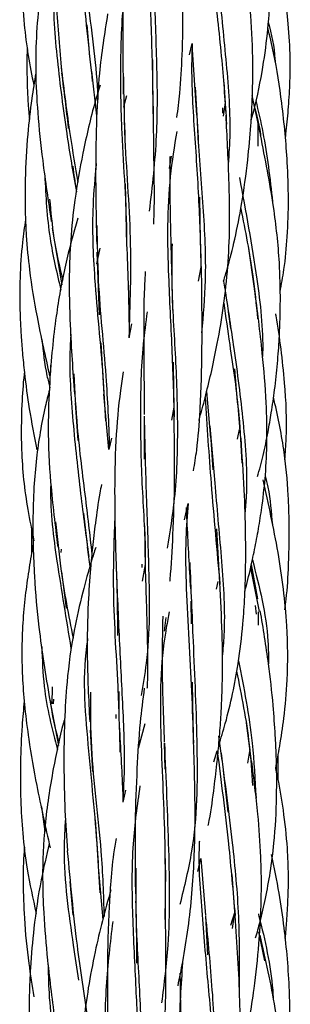
# Model space of a CAD drawing. Units: millimetres. Extents: x 8 to 438, y 8 to 308.
# Drawn here: x 194 to 197, y 218 to 229 of the extents above; entities that cross this region are included whole.
import ezdxf

# ---------------------------------------------------------------- set-up
doc = ezdxf.new("R2010")
doc.units = ezdxf.units.MM
doc.header["$LTSCALE"] = 1.5

msp = doc.modelspace()

# ---------------------------------------------------------------- linework, layer by layer
at = {"color": 7, "linetype": 'Continuous', "lineweight": 25}
for p, q in [((194.687, 228.746), (194.655, 229.096)), ((195.782, 228.764), (195.812, 228.892)), ((195.808, 228.875), (195.86, 228.101)), ((195.38, 228.33), (195.377, 228.711)), ((194.762, 228.093), (194.708, 228.585)), ((196.185, 228.117), (196.164, 228.466)), ((195.058, 228.33), (195.068, 227.881)), ((195.061, 228.196), (195.093, 228.318)), ((196.156, 228.091), (196.178, 228.242)), ((196.564, 227.893), (196.473, 228.318)), ((195.867, 228.026), (195.877, 227.782)), ((196.538, 227.761), (196.539, 228.009)), ((195.563, 227.516), (195.584, 227.65)), ((195.091, 226.673), (195.079, 227.346)), ((194.271, 226.858), (194.378, 226.234)), ((194.762, 226.466), (194.8, 226.637)), ((196.499, 226.194), (196.433, 226.658)), ((194.762, 226.592), (194.79, 225.903)), ((195.584, 226.415), (195.595, 225.955)), ((195.881, 226.273), (195.909, 226.429)), ((196.158, 226.276), (196.171, 226.188)), ((196.209, 225.938), (196.235, 225.755)), ((195.144, 225.803), (195.115, 225.652)), ((194.845, 225.03), (194.809, 225.595)), ((194.253, 225.35), (194.252, 225.27)), ((195.615, 224.789), (195.606, 225.383)), ((194.893, 224.42), (194.841, 225.031)), ((195.97, 225.06), (196.015, 224.547)), ((194.525, 224.935), (194.554, 224.521)), ((195.587, 224.746), (195.613, 224.888)), ((195.283, 224.789), (195.285, 224.315)), ((196.33, 224.643), (196.306, 224.536)), ((194.924, 224.546), (194.893, 224.42)), ((196.016, 224.532), (196.038, 224.199)), ((195.727, 223.646), (195.766, 223.827)), ((194.662, 223.339), (194.62, 223.719)), ((195.299, 223.118), (195.291, 223.58)), ((194.043, 223.558), (194.045, 223.277)), ((196.12, 222.888), (196.084, 223.548)), ((194.369, 223.287), (194.375, 223.323)), ((194.693, 223.106), (194.66, 223.345)), ((195.258, 223.158), (195.256, 223.121)), ((195.265, 222.971), (195.298, 223.155)), ((196.535, 222.778), (196.463, 223.157)), ((194.373, 223.076), (194.426, 222.676)), ((196.454, 223.115), (196.548, 222.64)), ((196.093, 222.967), (196.074, 222.886)), ((195.796, 222.753), (195.802, 222.503)), ((196.506, 222.704), (196.515, 222.609)), ((196.54, 222.489), (196.541, 222.634)), ((195.827, 221.194), (195.815, 221.859)), ((194.27, 221.811), (194.267, 221.621)), ((195.01, 221.508), (195.007, 221.757)), ((194.242, 221.68), (194.34, 221.162)), ((194.284, 221.621), (194.29, 221.672)), ((194.973, 221.505), (194.971, 221.46)), ((196.465, 220.988), (196.408, 221.412)), ((194.689, 221.331), (194.714, 220.879)), ((195.22, 221.134), (195.296, 221.405)), ((195.505, 221.194), (195.51, 220.904)), ((196.102, 221.266), (196.139, 220.997)), ((196.051, 220.985), (196.087, 221.106)), ((196.446, 221.123), (196.42, 220.97)), ((196.151, 220.89), (196.203, 220.428)), ((195.077, 220.671), (195.047, 220.541)), ((194.152, 220.489), (194.19, 220.217)), ((194.781, 219.873), (194.747, 220.347)), ((195.52, 219.665), (195.519, 219.919)), ((195.874, 219.778), (195.906, 219.919)), ((195.906, 219.919), (195.959, 219.294)), ((194.832, 219.243), (194.785, 219.787)), ((196.285, 219.284), (196.252, 219.743)), ((194.465, 219.667), (194.499, 219.297)), ((195.958, 219.284), (195.982, 218.86)), ((196.282, 219.331), (196.234, 219.184)), ((196.257, 219.151), (196.282, 219.324)), ((196.543, 219.113), (196.609, 218.794))]:
    msp.add_line(p, q, dxfattribs=at)
for points, knots in [([(194.614, 232.129), (194.596, 232.069), (194.551, 231.926), (194.488, 231.689), (194.424, 231.409), (194.368, 231.103), (194.33, 230.783), (194.309, 230.465), (194.299, 230.151), (194.298, 229.769), (194.316, 229.241), (194.353, 228.827), (194.374, 228.585)], [0, 0, 0, 0, 0.052632, 0.126109, 0.20589, 0.293454, 0.386963, 0.476309, 0.559946, 0.650107, 0.795432, 1, 1, 1, 1]), ([(196.46, 228.045), (196.464, 228.059), (196.514, 228.234), (196.581, 228.552), (196.645, 228.998), (196.669, 229.384), (196.674, 229.69), (196.671, 229.967), (196.659, 230.315), (196.62, 230.836), (196.564, 231.236), (196.532, 231.466)], [0, 0, 0, 0, 0.0128069, 0.1586444, 0.2817433, 0.4044671, 0.4941404, 0.5477335, 0.6453884, 0.7964687, 1, 1, 1, 1]), ([(195.411, 231.244), (195.385, 231.016), (195.32, 230.45), (195.338, 229.594), (195.371, 228.771), (195.378, 228.312), (195.38, 228.117)], [0, 0, 0, 0, 0.225699, 0.5605843, 0.812971, 1, 1, 1, 1]), ([(194.542, 230.924), (194.54, 230.707), (194.537, 230.221), (194.613, 229.391), (194.677, 228.801), (194.713, 228.471)], [0, 0, 0, 0, 0.262966, 0.587671, 1, 1, 1, 1]), ([(193.958, 230.472), (193.956, 230.441), (193.948, 230.351), (193.939, 230.192), (193.931, 229.984), (193.929, 229.748), (193.936, 229.45), (193.959, 229.117), (194.003, 228.761), (194.047, 228.539), (194.069, 228.429)], [0, 0, 0, 0, 0.045442, 0.131805, 0.232876, 0.348605, 0.476729, 0.66853, 0.836351, 1, 1, 1, 1]), ([(195.121, 230.32), (195.106, 230.169), (195.069, 229.79), (195.041, 229.126), (195.049, 228.611), (195.054, 228.332)], [0, 0, 0, 0, 0.232768, 0.583195, 1, 1, 1, 1]), ([(194.304, 230.285), (194.303, 230.277), (194.28, 230.187), (194.24, 230.005), (194.186, 229.73), (194.133, 229.397), (194.094, 229.01), (194.085, 228.574), (194.11, 228.102), (194.169, 227.55), (194.228, 227.153), (194.261, 226.93)], [0, 0, 0, 0, 0.006473, 0.082394, 0.165219, 0.254851, 0.38091, 0.509386, 0.640642, 0.798181, 1, 1, 1, 1]), ([(194.579, 230.198), (194.603, 229.931), (194.659, 229.311), (194.757, 228.667), (194.772, 228.304), (194.773, 228.273)], [0, 0, 0, 0, 0.408908, 0.950094, 1, 1, 1, 1]), ([(195.372, 230.157), (195.378, 229.93), (195.391, 229.435), (195.424, 228.667), (195.431, 227.848), (195.371, 227.319), (195.339, 227.043)], [0, 0, 0, 0, 0.216676, 0.472707, 0.725452, 1, 1, 1, 1]), ([(196.013, 230.1), (196.026, 229.897), (196.055, 229.442), (196.14, 228.736), (196.174, 228.236), (196.19, 228.002)], [0, 0, 0, 0, 0.299739, 0.672649, 1, 1, 1, 1]), ([(196.048, 230.121), (196.065, 229.925), (196.107, 229.468), (196.183, 228.723), (196.24, 228.059), (196.216, 227.675), (196.209, 227.561)], [0, 0, 0, 0, 0.238086, 0.554326, 0.867456, 1, 1, 1, 1]), ([(195.178, 229.999), (195.139, 229.829), (195.044, 229.408), (195.016, 228.702), (195.031, 227.787), (195.09, 227.104), (195.089, 226.713), (195.089, 226.696)], [0, 0, 0, 0, 0.1602728, 0.3989956, 0.6381318, 0.9841646, 1, 1, 1, 1]), ([(195.644, 228.075), (195.655, 228.165), (195.682, 228.391), (195.707, 228.801), (195.712, 229.362), (195.702, 229.783), (195.696, 230.021)], [0, 0, 0, 0, 0.14119, 0.357553, 0.636611, 1, 1, 1, 1]), ([(196.838, 227.851), (196.84, 227.866), (196.853, 227.968), (196.871, 228.165), (196.889, 228.443), (196.893, 228.758), (196.874, 229.092), (196.83, 229.447), (196.781, 229.751), (196.736, 229.941), (196.719, 230.013)], [0, 0, 0, 0, 0.021179, 0.142624, 0.271378, 0.404644, 0.57705, 0.730656, 0.898288, 1, 1, 1, 1]), ([(196.158, 226.276), (196.171, 226.319), (196.218, 226.472), (196.286, 226.753), (196.365, 227.154), (196.422, 227.572), (196.455, 227.94), (196.475, 228.273), (196.483, 228.654), (196.466, 229.138), (196.431, 229.489), (196.413, 229.666)], [0, 0, 0, 0, 0.039809, 0.139939, 0.254165, 0.398864, 0.510177, 0.578604, 0.689774, 0.843454, 1, 1, 1, 1]), ([(194.309, 229.557), (194.307, 229.539), (194.271, 229.259), (194.325, 228.698), (194.418, 227.945), (194.5, 227.471), (194.537, 227.259)], [0, 0, 0, 0, 0.0222603, 0.3661801, 0.715425, 1, 1, 1, 1]), ([(194.881, 229.216), (194.847, 228.999), (194.787, 228.623), (194.756, 228.044), (194.745, 227.416), (194.755, 226.949), (194.761, 226.681)], [0, 0, 0, 0, 0.261149, 0.453598, 0.685269, 1, 1, 1, 1]), ([(196.648, 229.126), (196.682, 228.991), (196.718, 228.844), (196.724, 228.694), (196.725, 228.682)], [0, 0, 0, 0, 0.9183069, 1, 1, 1, 1]), ([(196.779, 226.157), (196.794, 226.238), (196.831, 226.439), (196.863, 226.781), (196.875, 227.175), (196.862, 227.554), (196.836, 227.905), (196.79, 228.308), (196.732, 228.7), (196.666, 228.973), (196.644, 229.066)], [0, 0, 0, 0, 0.0847312, 0.208557, 0.3504346, 0.4873128, 0.5962125, 0.7099775, 0.9017188, 1, 1, 1, 1]), ([(195.812, 228.892), (195.809, 228.818), (195.798, 228.492), (195.837, 227.899), (195.889, 227.128), (195.904, 226.616), (195.911, 226.37)], [0, 0, 0, 0, 0.091566, 0.403805, 0.713606, 1, 1, 1, 1]), ([(193.998, 228.83), (193.997, 228.817), (193.99, 228.714), (193.994, 228.51), (194.001, 228.264), (194.015, 228.111), (194.021, 228.055)], [0, 0, 0, 0, 0.049655, 0.40216, 0.784014, 1, 1, 1, 1]), ([(194.091, 228.564), (194.075, 228.471), (194.038, 228.248), (193.996, 227.857), (193.972, 227.432), (193.972, 227.059), (193.987, 226.727), (194.023, 226.349), (194.108, 225.833), (194.195, 225.448), (194.243, 225.233)], [0, 0, 0, 0, 0.0841853, 0.2012436, 0.3496366, 0.4635218, 0.5328623, 0.6453904, 0.8011029, 1, 1, 1, 1]), ([(194.369, 228.641), (194.4, 228.384), (194.453, 227.949), (194.525, 227.533), (194.555, 227.363)], [0, 0, 0, 0, 0.5913654, 1, 1, 1, 1]), ([(194.375, 228.562), (194.4, 228.361), (194.426, 228.157), (194.448, 227.958), (194.448, 227.955)], [0, 0, 0, 0, 0.985146, 1, 1, 1, 1]), ([(195.056, 228.525), (195.058, 228.318), (195.066, 227.724), (195.152, 226.748), (195.127, 226.015), (195.115, 225.652)], [0, 0, 0, 0, 0.212788, 0.610898, 1, 1, 1, 1]), ([(194.798, 228.433), (194.78, 228.373), (194.706, 228.126), (194.609, 227.704), (194.519, 227.194), (194.472, 226.745), (194.454, 226.285), (194.468, 225.719), (194.498, 225.284), (194.516, 225.031)], [0, 0, 0, 0, 0.054685, 0.226744, 0.37997, 0.50904, 0.620253, 0.779524, 1, 1, 1, 1]), ([(195.846, 228.41), (195.854, 228.244), (195.876, 227.812), (195.933, 227.1), (195.972, 226.356), (195.933, 225.899), (195.916, 225.707)], [0, 0, 0, 0, 0.187703, 0.489852, 0.786613, 1, 1, 1, 1]), ([(195.389, 226.903), (195.389, 226.914), (195.399, 227.117), (195.391, 227.591), (195.386, 228.061), (195.383, 228.332)], [0, 0, 0, 0, 0.022456, 0.435816, 1, 1, 1, 1]), ([(196.472, 228.282), (196.507, 228.154), (196.544, 228.022), (196.565, 227.885), (196.566, 227.881)], [0, 0, 0, 0, 0.9685247, 1, 1, 1, 1]), ([(196.511, 228.264), (196.539, 228.147), (196.624, 227.781), (196.667, 227.404), (196.696, 227.148)], [0, 0, 0, 0, 0.319829, 1, 1, 1, 1]), ([(196.147, 228.181), (196.146, 228.162), (196.146, 228.143), (196.145, 228.123), (196.145, 228.122)], [0, 0, 0, 0, 0.950833, 1, 1, 1, 1]), ([(195.886, 224.744), (195.889, 224.755), (195.917, 224.848), (195.964, 225.03), (196.03, 225.3), (196.098, 225.627), (196.161, 226.006), (196.209, 226.435), (196.228, 226.902), (196.218, 227.461), (196.196, 227.87), (196.184, 228.101)], [0, 0, 0, 0, 0.0104708, 0.0858855, 0.1683744, 0.2578783, 0.3834697, 0.5104818, 0.6392429, 0.7957643, 1, 1, 1, 1]), ([(195.642, 227.923), (195.615, 227.759), (195.531, 227.244), (195.54, 226.441), (195.59, 225.552), (195.606, 225.033), (195.614, 224.782)], [0, 0, 0, 0, 0.164805, 0.516063, 0.765344, 1, 1, 1, 1]), ([(196.531, 224.123), (196.552, 224.2), (196.597, 224.363), (196.644, 224.598), (196.686, 224.839), (196.722, 225.09), (196.751, 225.364), (196.769, 225.614), (196.779, 225.842), (196.784, 226.119), (196.774, 226.543), (196.707, 227.158), (196.615, 227.621), (196.563, 227.885)], [0, 0, 0, 0, 0.062893, 0.132902, 0.188776, 0.255694, 0.332932, 0.405639, 0.453276, 0.512949, 0.624094, 0.786339, 1, 1, 1, 1]), ([(195.567, 227.645), (195.566, 227.599), (195.564, 227.394), (195.569, 226.988), (195.578, 226.624), (195.583, 226.423)], [0, 0, 0, 0, 0.116818, 0.5118033, 1, 1, 1, 1]), ([(194.54, 227.278), (194.526, 227.364), (194.511, 227.451), (194.501, 227.539), (194.501, 227.54)], [0, 0, 0, 0, 0.984382, 1, 1, 1, 1]), ([(194.756, 227.569), (194.742, 227.416), (194.702, 226.999), (194.735, 226.211), (194.822, 225.412), (194.849, 224.9), (194.857, 224.734)], [0, 0, 0, 0, 0.163187, 0.442019, 0.819633, 1, 1, 1, 1]), ([(194.189, 227.44), (194.201, 227.207), (194.224, 226.777), (194.322, 226.366), (194.367, 226.177)], [0, 0, 0, 0, 0.540586, 1, 1, 1, 1]), ([(196.332, 227.414), (196.4, 227.044), (196.517, 226.409), (196.595, 225.74), (196.586, 225.456), (196.586, 225.444)], [0, 0, 0, 0, 0.572692, 0.982477, 1, 1, 1, 1]), ([(194.243, 227.178), (194.256, 227.034), (194.283, 226.73), (194.351, 226.439), (194.387, 226.287)], [0, 0, 0, 0, 0.474453, 1, 1, 1, 1]), ([(195.912, 226.415), (195.907, 226.621), (195.9, 226.884), (195.897, 227.142), (195.896, 227.199)], [0, 0, 0, 0, 0.779836, 1, 1, 1, 1]), ([(196.346, 227.075), (196.395, 226.829), (196.475, 226.43), (196.515, 226.018), (196.531, 225.861)], [0, 0, 0, 0, 0.618044, 1, 1, 1, 1]), ([(193.978, 226.954), (193.966, 226.87), (193.935, 226.657), (193.914, 226.323), (193.914, 225.981), (193.926, 225.707), (193.944, 225.478), (193.971, 225.208), (194.017, 224.85), (194.074, 224.569), (194.104, 224.419)], [0, 0, 0, 0, 0.0995743, 0.2535885, 0.3924046, 0.5016442, 0.5754497, 0.662716, 0.8203879, 1, 1, 1, 1]), ([(194.552, 226.968), (194.504, 226.796), (194.405, 226.441), (194.322, 225.961), (194.27, 225.529), (194.238, 225.122), (194.221, 224.63), (194.249, 224.018), (194.304, 223.582), (194.333, 223.345)], [0, 0, 0, 0, 0.145774, 0.302656, 0.39994, 0.501729, 0.637017, 0.802917, 1, 1, 1, 1]), ([(194.763, 226.887), (194.766, 226.686), (194.774, 226.127), (194.867, 225.305), (194.891, 224.708), (194.901, 224.451)], [0, 0, 0, 0, 0.243207, 0.673154, 1, 1, 1, 1]), ([(195.122, 225.655), (195.121, 225.714), (195.119, 226.049), (195.105, 226.395), (195.094, 226.681)], [0, 0, 0, 0, 0.175795, 1, 1, 1, 1]), ([(195.59, 226.685), (195.587, 226.556), (195.581, 226.161), (195.629, 225.48), (195.657, 224.671), (195.637, 223.951), (195.566, 223.515), (195.537, 223.334)], [0, 0, 0, 0, 0.117022, 0.357883, 0.596492, 0.831921, 1, 1, 1, 1]), ([(195.826, 224.187), (195.839, 224.263), (195.875, 224.481), (195.894, 224.773), (195.911, 225.093), (195.919, 225.421), (195.922, 225.877), (195.917, 226.226), (195.915, 226.423)], [0, 0, 0, 0, 0.104307, 0.30082, 0.39292, 0.535829, 0.738459, 1, 1, 1, 1]), ([(195.296, 226.379), (195.293, 226.322), (195.276, 226.062), (195.28, 225.543), (195.282, 225.07), (195.283, 224.805)], [0, 0, 0, 0, 0.1108558, 0.5044773, 1, 1, 1, 1]), ([(196.391, 222.859), (196.414, 222.947), (196.454, 223.11), (196.505, 223.35), (196.548, 223.579), (196.588, 223.843), (196.622, 224.155), (196.639, 224.53), (196.628, 224.978), (196.582, 225.539), (196.529, 225.953), (196.499, 226.187)], [0, 0, 0, 0, 0.081553, 0.14969, 0.219177, 0.289959, 0.388369, 0.499307, 0.62443, 0.787251, 1, 1, 1, 1]), ([(196.175, 226.165), (196.207, 225.955), (196.28, 225.481), (196.379, 224.725), (196.424, 224.112), (196.397, 223.781), (196.392, 223.719)], [0, 0, 0, 0, 0.264243, 0.596901, 0.923799, 1, 1, 1, 1]), ([(196.16, 226.033), (196.181, 225.882), (196.238, 225.478), (196.328, 224.888), (196.349, 224.447), (196.357, 224.272)], [0, 0, 0, 0, 0.2638598, 0.7079495, 1, 1, 1, 1]), ([(195.316, 225.937), (195.3, 225.818), (195.25, 225.446), (195.237, 224.798), (195.254, 223.996), (195.298, 223.439), (195.296, 223.158), (195.296, 223.14)], [0, 0, 0, 0, 0.132039, 0.413595, 0.695475, 0.980791, 1, 1, 1, 1]), ([(196.831, 224.309), (196.837, 224.387), (196.86, 224.669), (196.839, 225.077), (196.791, 225.526), (196.757, 225.779), (196.732, 225.906), (196.731, 225.913)], [0, 0, 0, 0, 0.14676, 0.525352, 0.757429, 0.988239, 1, 1, 1, 1]), ([(194.476, 225.691), (194.473, 225.639), (194.454, 225.322), (194.495, 224.729), (194.578, 223.959), (194.643, 223.472), (194.674, 223.243)], [0, 0, 0, 0, 0.062878, 0.385688, 0.711931, 1, 1, 1, 1]), ([(194.158, 225.633), (194.171, 225.498), (194.19, 225.318), (194.235, 225.146), (194.247, 225.102)], [0, 0, 0, 0, 0.748393, 1, 1, 1, 1]), ([(193.965, 225.271), (193.964, 225.263), (193.95, 225.146), (193.932, 224.862), (193.925, 224.365), (193.977, 223.862), (194.047, 223.531), (194.071, 223.417)], [0, 0, 0, 0, 0.012894, 0.190074, 0.456547, 0.812717, 1, 1, 1, 1]), ([(194.508, 225.255), (194.519, 225.06), (194.545, 224.597), (194.634, 223.915), (194.688, 223.444), (194.713, 223.228)], [0, 0, 0, 0, 0.283824, 0.670595, 1, 1, 1, 1]), ([(195.054, 225.278), (195.043, 225.21), (195.004, 224.96), (194.964, 224.497), (194.954, 223.844), (194.967, 223.375), (194.975, 223.12)], [0, 0, 0, 0, 0.098298, 0.356391, 0.650032, 1, 1, 1, 1]), ([(196.349, 224.532), (196.327, 224.778), (196.303, 225.04), (196.283, 225.293), (196.281, 225.309)], [0, 0, 0, 0, 0.939612, 1, 1, 1, 1]), ([(194.241, 225.078), (194.225, 225.016), (194.185, 224.862), (194.137, 224.611), (194.094, 224.316), (194.067, 223.99), (194.057, 223.665), (194.061, 223.337), (194.078, 222.946), (194.126, 222.384), (194.199, 221.938), (194.242, 221.677)], [0, 0, 0, 0, 0.055664, 0.13843, 0.223414, 0.316173, 0.424244, 0.507748, 0.601934, 0.766161, 1, 1, 1, 1]), ([(195.953, 224.993), (195.974, 224.679), (196.019, 224.009), (196.083, 223.309), (196.117, 222.936)], [0, 0, 0, 0, 0.467487, 1, 1, 1, 1]), ([(196.832, 222.656), (196.837, 222.695), (196.858, 222.859), (196.871, 223.102), (196.88, 223.381), (196.881, 223.636), (196.868, 223.983), (196.827, 224.45), (196.749, 224.806), (196.707, 224.997)], [0, 0, 0, 0, 0.050224, 0.210614, 0.308548, 0.405762, 0.535714, 0.750417, 1, 1, 1, 1]), ([(195.567, 222.973), (195.568, 222.978), (195.585, 223.146), (195.603, 223.515), (195.624, 224.12), (195.616, 224.565), (195.612, 224.805)], [0, 0, 0, 0, 0.009297, 0.281778, 0.611872, 1, 1, 1, 1]), ([(195.284, 224.718), (195.291, 224.447), (195.305, 223.908), (195.339, 223.018), (195.349, 222.283), (195.27, 221.831), (195.25, 221.713)], [0, 0, 0, 0, 0.2648629, 0.527467, 0.8760977, 1, 1, 1, 1]), ([(196.006, 224.678), (196.025, 224.456), (196.066, 223.967), (196.137, 223.194), (196.18, 222.567), (196.15, 222.221), (196.143, 222.144)], [0, 0, 0, 0, 0.268816, 0.590462, 0.908469, 1, 1, 1, 1]), ([(196.104, 221.164), (196.129, 221.245), (196.219, 221.54), (196.314, 221.987), (196.369, 222.456), (196.391, 222.8), (196.402, 223.128), (196.401, 223.519), (196.386, 224.007), (196.362, 224.357), (196.349, 224.547)], [0, 0, 0, 0, 0.074629, 0.27253, 0.401674, 0.489693, 0.574574, 0.690194, 0.832309, 1, 1, 1, 1]), ([(196.616, 224.133), (196.626, 224.091), (196.668, 223.914), (196.683, 223.731), (196.694, 223.591)], [0, 0, 0, 0, 0.233987, 1, 1, 1, 1]), ([(194.255, 224.048), (194.255, 224.032), (194.245, 223.746), (194.329, 223.132), (194.425, 222.551), (194.478, 222.232)], [0, 0, 0, 0, 0.0270272, 0.466542, 1, 1, 1, 1]), ([(194.813, 224.035), (194.807, 224.004), (194.78, 223.863), (194.748, 223.632), (194.715, 223.356), (194.688, 223.064), (194.662, 222.675), (194.65, 222.109), (194.672, 221.673), (194.684, 221.424)], [0, 0, 0, 0, 0.036576, 0.165622, 0.26915, 0.357545, 0.50233, 0.716359, 1, 1, 1, 1]), ([(196.731, 220.915), (196.746, 220.995), (196.781, 221.177), (196.827, 221.5), (196.868, 221.942), (196.862, 222.554), (196.768, 223.294), (196.651, 223.822), (196.593, 224.087)], [0, 0, 0, 0, 0.076298, 0.173011, 0.305292, 0.490735, 0.744426, 1, 1, 1, 1]), ([(195.766, 223.827), (195.757, 223.701), (195.721, 223.215), (195.781, 222.334), (195.812, 221.57), (195.827, 221.189)], [0, 0, 0, 0, 0.149919, 0.577405, 1, 1, 1, 1]), ([(194.962, 223.713), (194.952, 223.454), (194.927, 222.826), (194.993, 221.931), (195.01, 221.33), (195.017, 221.09)], [0, 0, 0, 0, 0.295451, 0.719206, 1, 1, 1, 1]), ([(195.745, 223.782), (195.748, 223.719), (195.762, 223.425), (195.779, 223.125), (195.792, 222.889)], [0, 0, 0, 0, 0.214565, 1, 1, 1, 1]), ([(194.309, 223.627), (194.326, 223.453), (194.37, 223.017), (194.452, 222.596), (194.501, 222.344)], [0, 0, 0, 0, 0.399307, 1, 1, 1, 1]), ([(194.062, 223.374), (194.06, 223.365), (194.041, 223.27), (194.011, 223.082), (193.972, 222.805), (193.945, 222.509), (193.934, 222.2), (193.943, 221.886), (193.969, 221.564), (194.019, 221.176), (194.109, 220.66), (194.198, 220.266), (194.248, 220.038)], [0, 0, 0, 0, 0.0082598, 0.0862183, 0.1684878, 0.2567028, 0.349891, 0.4429663, 0.535269, 0.6371157, 0.7907335, 1, 1, 1, 1]), ([(194.75, 223.344), (194.734, 223.295), (194.682, 223.131), (194.599, 222.827), (194.497, 222.384), (194.433, 221.911), (194.41, 221.521), (194.401, 221.216), (194.399, 220.887), (194.408, 220.465), (194.428, 220.153), (194.438, 220.005)], [0, 0, 0, 0, 0.046114, 0.152829, 0.281171, 0.451756, 0.576518, 0.627718, 0.722222, 0.868194, 1, 1, 1, 1]), ([(194.974, 223.155), (194.985, 222.895), (195.005, 222.368), (195.049, 221.581), (195.072, 220.971), (195.052, 220.631), (195.047, 220.541)], [0, 0, 0, 0, 0.292301, 0.59288, 0.892294, 1, 1, 1, 1]), ([(195.785, 223.179), (195.797, 222.891), (195.824, 222.224), (195.875, 221.143), (195.863, 220.168), (195.724, 219.609), (195.676, 219.415)], [0, 0, 0, 0, 0.2320597, 0.5372384, 0.8397305, 1, 1, 1, 1]), ([(196.474, 223.207), (196.55, 222.91), (196.648, 222.534), (196.651, 222.145), (196.652, 222.062)], [0, 0, 0, 0, 0.787009, 1, 1, 1, 1]), ([(194.977, 223.117), (194.983, 222.904), (194.99, 222.654), (194.989, 222.409), (194.989, 222.373)], [0, 0, 0, 0, 0.854147, 1, 1, 1, 1]), ([(195.318, 221.795), (195.319, 221.81), (195.327, 222), (195.321, 222.441), (195.306, 222.871), (195.297, 223.12)], [0, 0, 0, 0, 0.034761, 0.440162, 1, 1, 1, 1]), ([(195.987, 220.282), (195.988, 220.286), (196.017, 220.412), (196.045, 220.639), (196.082, 220.927), (196.102, 221.138), (196.118, 221.33), (196.134, 221.571), (196.147, 221.916), (196.146, 222.368), (196.129, 222.703), (196.119, 222.888)], [0, 0, 0, 0, 0.004757, 0.149864, 0.264641, 0.339571, 0.394179, 0.485434, 0.616794, 0.788164, 1, 1, 1, 1]), ([(195.558, 222.636), (195.537, 222.522), (195.45, 222.048), (195.463, 221.175), (195.518, 220.145), (195.513, 219.507), (195.512, 219.25)], [0, 0, 0, 0, 0.106103, 0.440925, 0.774195, 1, 1, 1, 1]), ([(196.51, 219.046), (196.527, 219.104), (196.567, 219.248), (196.621, 219.488), (196.675, 219.777), (196.723, 220.151), (196.745, 220.583), (196.741, 220.978), (196.725, 221.312), (196.701, 221.648), (196.651, 222.109), (196.593, 222.454), (196.561, 222.647)], [0, 0, 0, 0, 0.0497447, 0.1225648, 0.2028165, 0.2920584, 0.4337225, 0.5582104, 0.6178292, 0.7086693, 0.8362193, 1, 1, 1, 1]), ([(195.487, 222.586), (195.484, 222.407), (195.475, 221.953), (195.494, 221.487), (195.505, 221.204)], [0, 0, 0, 0, 0.394031, 1, 1, 1, 1]), ([(195.507, 222.423), (195.509, 222.434), (195.517, 222.483), (195.521, 222.533), (195.524, 222.572)], [0, 0, 0, 0, 0.22807, 1, 1, 1, 1]), ([(194.661, 222.34), (194.66, 222.336), (194.598, 221.957), (194.661, 221.166), (194.758, 220.227), (194.787, 219.698), (194.795, 219.541)], [0, 0, 0, 0, 0.005267, 0.411948, 0.824664, 1, 1, 1, 1]), ([(194.156, 222.253), (194.162, 222.106), (194.175, 221.718), (194.27, 221.346), (194.33, 221.116)], [0, 0, 0, 0, 0.379756, 1, 1, 1, 1]), ([(196.322, 222.097), (196.38, 221.797), (196.478, 221.301), (196.503, 220.788), (196.514, 220.585)], [0, 0, 0, 0, 0.604587, 1, 1, 1, 1]), ([(196.3, 221.982), (196.354, 221.714), (196.437, 221.301), (196.466, 220.873), (196.477, 220.723)], [0, 0, 0, 0, 0.651403, 1, 1, 1, 1]), ([(194.691, 221.749), (194.691, 221.546), (194.693, 220.958), (194.815, 220.122), (194.834, 219.52), (194.842, 219.283)], [0, 0, 0, 0, 0.241005, 0.70122, 1, 1, 1, 1]), ([(195.284, 221.793), (195.268, 221.668), (195.231, 221.376), (195.201, 220.886), (195.178, 220.258), (195.184, 219.794), (195.187, 219.532)], [0, 0, 0, 0, 0.171203, 0.397265, 0.658221, 1, 1, 1, 1]), ([(193.964, 221.652), (193.955, 221.561), (193.934, 221.337), (193.919, 220.973), (193.921, 220.579), (193.945, 220.187), (193.993, 219.769), (194.059, 219.478), (194.095, 219.316)], [0, 0, 0, 0, 0.11643, 0.287179, 0.464019, 0.618707, 0.788823, 1, 1, 1, 1]), ([(194.248, 221.658), (194.252, 221.633), (194.273, 221.473), (194.312, 221.319), (194.346, 221.19)], [0, 0, 0, 0, 0.158053, 1, 1, 1, 1]), ([(194.41, 221.468), (194.405, 221.449), (194.354, 221.264), (194.272, 220.871), (194.183, 220.299), (194.16, 219.767), (194.177, 219.273), (194.222, 218.743), (194.273, 218.344), (194.302, 218.117)], [0, 0, 0, 0, 0.016966, 0.17088, 0.35701, 0.52985, 0.640871, 0.794992, 1, 1, 1, 1]), ([(195.054, 220.576), (195.052, 220.618), (195.04, 220.897), (195.024, 221.182), (195.011, 221.424)], [0, 0, 0, 0, 0.151483, 1, 1, 1, 1]), ([(195.506, 221.191), (195.523, 220.799), (195.555, 220.056), (195.571, 219.089), (195.501, 218.541), (195.475, 218.331)], [0, 0, 0, 0, 0.406541, 0.771598, 1, 1, 1, 1]), ([(195.656, 218.517), (195.674, 218.605), (195.741, 218.94), (195.82, 219.529), (195.853, 220.34), (195.837, 220.9), (195.828, 221.204)], [0, 0, 0, 0, 0.102397, 0.386395, 0.66705, 1, 1, 1, 1]), ([(196.087, 221.106), (196.13, 220.768), (196.207, 220.175), (196.261, 219.557), (196.284, 219.293)], [0, 0, 0, 0, 0.571172, 1, 1, 1, 1]), ([(196.129, 221.079), (196.172, 220.753), (196.249, 220.164), (196.334, 219.286), (196.33, 218.749), (196.328, 218.485)], [0, 0, 0, 0, 0.38685, 0.698021, 1, 1, 1, 1]), ([(196.321, 217.605), (196.321, 217.605), (196.346, 217.693), (196.387, 217.879), (196.446, 218.172), (196.504, 218.542), (196.546, 218.943), (196.568, 219.31), (196.575, 219.629), (196.569, 219.978), (196.535, 220.45), (196.49, 220.801), (196.466, 220.997)], [0, 0, 0, 0, 0.000276, 0.079978, 0.166769, 0.263419, 0.408784, 0.520428, 0.585673, 0.68733, 0.825367, 1, 1, 1, 1]), ([(196.757, 220.792), (196.757, 220.798), (196.759, 220.863), (196.758, 220.95), (196.757, 221.03), (196.756, 221.052)], [0, 0, 0, 0, 0.069158, 0.75031, 1, 1, 1, 1]), ([(196.836, 219.04), (196.842, 219.104), (196.855, 219.245), (196.868, 219.478), (196.873, 219.745), (196.861, 220.075), (196.821, 220.431), (196.773, 220.725), (196.739, 220.878), (196.731, 220.915)], [0, 0, 0, 0, 0.102, 0.2264993, 0.370237, 0.5264952, 0.7510095, 0.9399972, 1, 1, 1, 1]), ([(195.236, 220.718), (195.206, 220.508), (195.142, 220.042), (195.15, 219.289), (195.192, 218.518), (195.211, 218.019), (195.219, 217.786)], [0, 0, 0, 0, 0.221931, 0.490841, 0.761873, 1, 1, 1, 1]), ([(194.416, 220.36), (194.41, 220.248), (194.384, 219.782), (194.472, 219.177), (194.542, 218.708), (194.561, 218.581)], [0, 0, 0, 0, 0.187305, 0.778996, 1, 1, 1, 1]), ([(194.974, 220.141), (194.965, 220.085), (194.936, 219.916), (194.914, 219.659), (194.894, 219.341), (194.881, 218.974), (194.876, 218.479), (194.881, 218.1), (194.884, 217.888)], [0, 0, 0, 0, 0.076828, 0.23096, 0.345498, 0.50136, 0.719858, 1, 1, 1, 1]), ([(195.891, 220.11), (195.89, 220.097), (195.876, 219.833), (195.922, 219.302), (195.982, 218.519), (196.042, 217.971), (196.041, 217.69), (196.04, 217.675)], [0, 0, 0, 0, 0.017394, 0.340583, 0.661735, 0.981568, 1, 1, 1, 1]), ([(193.966, 220.045), (193.965, 220.03), (193.952, 219.901), (193.95, 219.64), (193.962, 219.228), (194.004, 218.808), (194.05, 218.521), (194.07, 218.399)], [0, 0, 0, 0, 0.02703, 0.234863, 0.472408, 0.775423, 1, 1, 1, 1]), ([(194.239, 220.084), (194.207, 219.951), (194.135, 219.643), (194.07, 219.186), (194.032, 218.761), (194.016, 218.369), (194.018, 217.899), (194.079, 217.233), (194.179, 216.724), (194.237, 216.432)], [0, 0, 0, 0, 0.1108702, 0.2568456, 0.3748248, 0.4579151, 0.5751775, 0.7557952, 1, 1, 1, 1]), ([(194.437, 220.006), (194.469, 219.657), (194.528, 219.027), (194.619, 218.426), (194.659, 218.158)], [0, 0, 0, 0, 0.554935, 1, 1, 1, 1]), ([(196.819, 217.352), (196.832, 217.435), (196.86, 217.611), (196.88, 217.884), (196.889, 218.172), (196.883, 218.483), (196.862, 218.813), (196.824, 219.171), (196.77, 219.556), (196.714, 219.822), (196.684, 219.964)], [0, 0, 0, 0, 0.0953588, 0.2034783, 0.3113425, 0.4233817, 0.5581659, 0.688408, 0.8342406, 1, 1, 1, 1]), ([(195.192, 219.812), (195.191, 219.634), (195.188, 219.187), (195.236, 218.467), (195.259, 217.67), (195.262, 217.049), (195.199, 216.705), (195.181, 216.61)], [0, 0, 0, 0, 0.164333, 0.413567, 0.660416, 0.905127, 1, 1, 1, 1]), ([(194.916, 219.576), (194.854, 219.349), (194.758, 218.992), (194.668, 218.507), (194.617, 218.142), (194.586, 217.793), (194.571, 217.393), (194.58, 216.863), (194.603, 216.452), (194.616, 216.215)], [0, 0, 0, 0, 0.209484, 0.329545, 0.4392, 0.53602, 0.637991, 0.791826, 1, 1, 1, 1]), ([(195.502, 217.866), (195.508, 218.002), (195.522, 218.31), (195.522, 218.865), (195.519, 219.287), (195.517, 219.532)], [0, 0, 0, 0, 0.248855, 0.564323, 1, 1, 1, 1]), ([(195.189, 219.452), (195.195, 219.232), (195.201, 219.002), (195.198, 218.776), (195.198, 218.766)], [0, 0, 0, 0, 0.956253, 1, 1, 1, 1]), ([(195.959, 219.286), (195.984, 219.016), (196.034, 218.478), (196.081, 217.661), (196.093, 217.089), (196.052, 216.801), (196.048, 216.775)], [0, 0, 0, 0, 0.327577, 0.650106, 0.96779, 1, 1, 1, 1]), ([(196.024, 215.955), (196.04, 216.014), (196.079, 216.152), (196.133, 216.373), (196.188, 216.62), (196.262, 217.007), (196.339, 217.582), (196.346, 218.396), (196.305, 218.981), (196.284, 219.294)], [0, 0, 0, 0, 0.055324, 0.12804, 0.203624, 0.282004, 0.479457, 0.721053, 1, 1, 1, 1]), ([(196.54, 219.309), (196.541, 219.302), (196.612, 219.028), (196.682, 218.716), (196.702, 218.409), (196.704, 218.378)], [0, 0, 0, 0, 0.024929, 0.901411, 1, 1, 1, 1]), ([(194.937, 219.228), (194.909, 218.991), (194.85, 218.495), (194.846, 217.72), (194.89, 216.882), (194.927, 216.328), (194.946, 216.035)], [0, 0, 0, 0, 0.225311, 0.47224, 0.720611, 1, 1, 1, 1]), ([(196.706, 215.758), (196.736, 215.938), (196.783, 216.222), (196.812, 216.594), (196.825, 216.881), (196.829, 217.218), (196.811, 217.687), (196.726, 218.331), (196.62, 218.808), (196.561, 219.075)], [0, 0, 0, 0, 0.162718, 0.257505, 0.333547, 0.419411, 0.559043, 0.752455, 1, 1, 1, 1]), ([(194.226, 218.749), (194.228, 218.661), (194.234, 218.304), (194.323, 217.699), (194.417, 217.197), (194.462, 216.955)], [0, 0, 0, 0, 0.143838, 0.589156, 1, 1, 1, 1]), ([(195.706, 218.775), (195.689, 218.528), (195.649, 217.946), (195.689, 217.07), (195.741, 216.278), (195.741, 215.844), (195.741, 215.677)], [0, 0, 0, 0, 0.249376, 0.586209, 0.840219, 1, 1, 1, 1]), ([(195.677, 218.658), (195.678, 218.554), (195.683, 218.216), (195.696, 217.868), (195.705, 217.628)], [0, 0, 0, 0, 0.307611, 1, 1, 1, 1])]:
    msp.add_open_spline(points, degree=3, knots=knots, dxfattribs=at)

doc.saveas('drawing.dxf')
